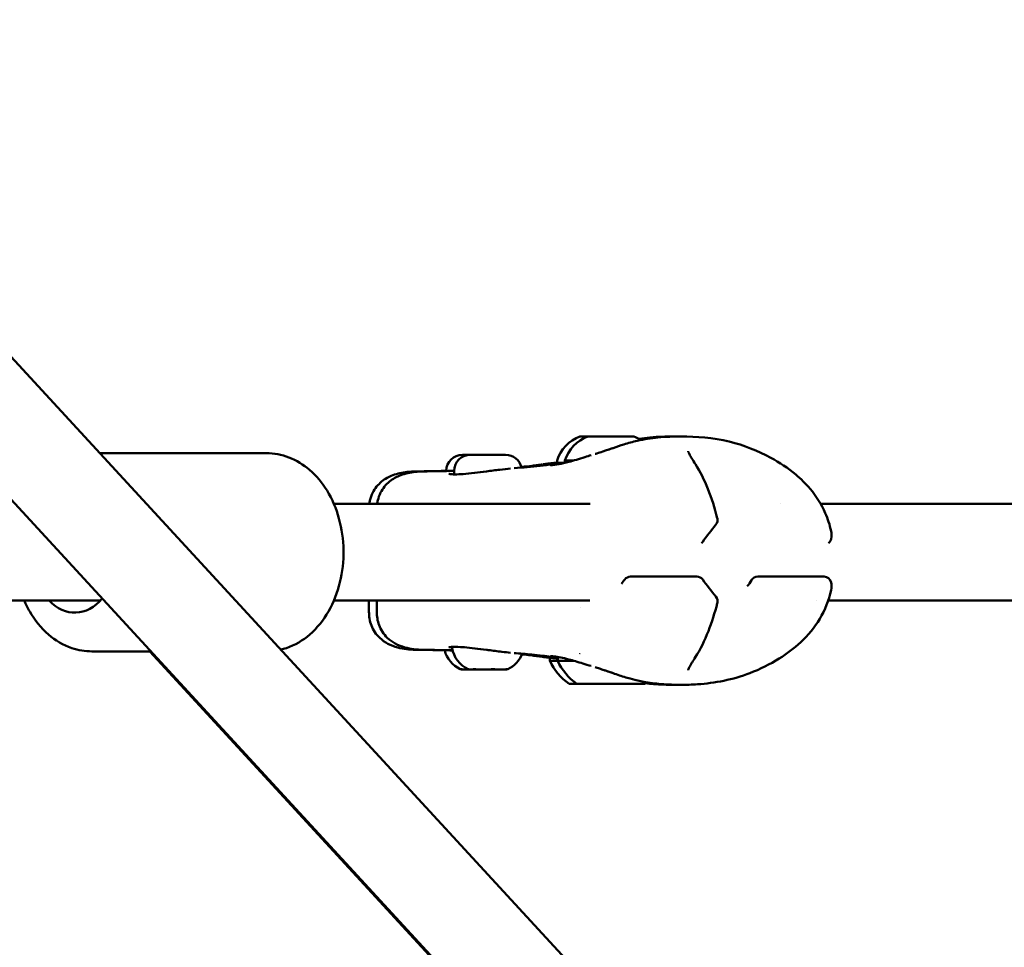
# Model space of a CAD drawing. Units: millimetres. Extents: x -32392 to 59264, y 42276 to 74623.
# Drawn here: x 49732 to 49936, y 47192 to 47384 of the extents above; entities that cross this region are included whole.
import ezdxf

# ---------------------------------------------------------------- set-up
doc = ezdxf.new("R2010")
doc.units = ezdxf.units.MM
doc.layers.add('MD_Visible', color=7, linetype='Continuous', lineweight=50)
doc.styles.get("Standard").update_dxf_attribs({"font": 'arial.ttf'})
doc.dimstyles.new('asd', dxfattribs={"dimtxt": 300, "dimasz": 100, "dimexe": 1.25, "dimexo": 0.625, "dimgap": 80, "dimtad": 1, "dimdec": 0, "dimlfac": 0.1, "dimrnd": 5, "dimtxsty": 'Standard', "dimcen": 0, "dimadec": 0, "dimazin": 0, "dimtfac": 1, "dimtdec": 0, "dimtix": 1, "dimtmove": 2, "dimatfit": 3, "dimfxl": 1, "dimarcsym": 0})

# ---------------------------------------------------------------- blocks, each defined once
blk = doc.blocks.new('CustomObjectsInViewport6_0')
at = {"layer": 'MD_Visible', "extrusion": (0, 1, 0)}
for p, q in [((24399.61, 16419.67), (23673.05, 17209.13)), ((24384.89, 16406.13), (23663.97, 17189.47)), ((23841.79, 17025.78), (23876.23, 17025.78)), ((23915.06, 17022.1), (23915.06, 17021.39)), ((23943.17, 17015.28), (23890.2, 17015.28)), ((23982.45, 17015.28), (23982.45, 17015.28)), ((24050.18, 17015.28), (23990.86, 17015.28)), ((23951.56, 17000.25), (23965.27, 17000.25)), ((23977.84, 17000.25), (23991.55, 17000.25)), ((23841.93, 16995.28), (23780.29, 16995.28)), ((23943.15, 16995.28), (23890.2, 16995.28)), ((23897.46, 16992.96), (23897.46, 16995.28)), ((23899.07, 16992.96), (23899.07, 16995.28)), ((23990, 16995.28), (23990, 16995.28)), ((24050.18, 16995.28), (23992.42, 16995.28)), ((23941.21, 16993.81), (23941.21, 16993.81)), ((23840.17, 16984.78), (23852.34, 16984.78)), ((23852.17, 16984.78), (24380.37, 16410.35))]:
    blk.add_line(p, q, dxfattribs=at)
at = {"layer": 'MD_Visible', "extrusion": (2.15951e-16, -1.85854e-42, -1)}
blk.add_arc((-23943.95, 17021.78), 8, 17.9979, 69.0644, dxfattribs=at)
at = {"layer": 'MD_Visible', "extrusion": (2.15951e-16, 1.85846e-42, -1)}
blk.add_arc((-23945.57, 17021.78), 8, 17.9979, 69.0644, dxfattribs=at)
at = {"layer": 'MD_Visible', "extrusion": (2.15951e-16, 7.415e-42, -1)}
blk.add_arc((-23949.35, 17021.78), 8, 110.9356, 122.8589, dxfattribs=at)
at = {"layer": 'MD_Visible', "extrusion": (2.15951e-16, -1.13703e-44, -1)}
blk.add_arc((-23916.79, 17022.1), 3.35, 0.281, 90, dxfattribs=at)
at = {"layer": 'MD_Visible', "extrusion": (2.15951e-16, -1.92279e-50, -1)}
blk.add_arc((-23918.41, 17022.1), 3.35, 0, 90, dxfattribs=at)
at = {"layer": 'MD_Visible', "extrusion": (2.15951e-16, -1.19487e-50, -1)}
blk.add_arc((-23925.71, 17022.1), 3.35, 90, 167.8908, dxfattribs=at)
at = {"layer": 'MD_Visible', "extrusion": (2.15951e-16, 6.09406e-43, -1)}
blk.add_arc((-23937.54, 17024.25), 1.2, 337.4323, 0, dxfattribs=at)
at = {"layer": 'MD_Visible', "extrusion": (2.15951e-16, 3.60588e-42, -1)}
blk.add_arc((-23939.16, 17024.25), 1.2, 337.3066, 360, dxfattribs=at)
at = {"layer": 'MD_Visible', "extrusion": (2.15951e-16, -5.80814e-38, -1)}
blk.add_arc((-23968.04, 17011.95), 1.5, 165.4776, 219.1456, dxfattribs=at)
at = {"layer": 'MD_Visible', "extrusion": (2.15951e-16, 4.46798e-43, -1)}
blk.add_arc((-23965.27, 17008.35), 1.5, 215.9978, 232.0517, dxfattribs=at)
at = {"layer": 'MD_Visible', "extrusion": (2.15951e-16, 4.66501e-38, -1)}
blk.add_arc((-23991.55, 17008.35), 1.5, 191.5144, 232.0517, dxfattribs=at)
at = {"layer": 'MD_Visible', "extrusion": (2.15951e-16, 1.21662e-37, -1)}
blk.add_arc((-23951.56, 16998.75), 1.5, 36.7829, 90, dxfattribs=at)
at = {"layer": 'MD_Visible', "extrusion": (2.15951e-16, -1.22113e-43, -1)}
for centre, end in [((-23965.27, 16998.75), 144.0022), ((-23991.55, 16998.75), 168.4856)]:
    blk.add_arc(centre, 1.5, 90, end, dxfattribs=at)
at = {"layer": 'MD_Visible', "extrusion": (2.15951e-16, -1.7125e-43, -1)}
blk.add_arc((-23977.84, 16998.75), 1.5, 29.0075, 90, dxfattribs=at)
at = {"layer": 'MD_Visible', "extrusion": (2.15951e-16, -1.2028e-41, -1)}
blk.add_arc((-23968.04, 16995.15), 1.5, 140.8544, 194.5224, dxfattribs=at)
at = {"layer": 'MD_Visible', "extrusion": (2.15951e-16, 3.45206e-42, -1)}
blk.add_arc((-23918.86, 16986.47), 5.93, 295.1439, 345.6001, dxfattribs=at)
at = {"layer": 'MD_Visible', "extrusion": (2.15951e-16, -5.967e-43, -1)}
blk.add_arc((-23915.12, 16985.55), 0.5, 350.2834, 15.9052, dxfattribs=at)
at = {"layer": 'MD_Visible', "extrusion": (2.15951e-16, 1.74181e-42, -1)}
blk.add_arc((-23920.48, 16986.47), 5.93, 295.1439, 350.2834, dxfattribs=at)
at = {"layer": 'MD_Visible', "extrusion": (2.15951e-16, 4.06537e-42, -1)}
blk.add_arc((-23923.64, 16986.47), 5.93, 201.6034, 244.8561, dxfattribs=at)
at = {"layer": 'MD_Visible', "extrusion": (2.15951e-16, -1.08505e-41, -1)}
blk.add_arc((-23940.46, 16984.8), 0.75, 214.0071, 214.0091, dxfattribs=at)
at = {"layer": 'MD_Visible', "extrusion": (2.15951e-16, 3.63983e-51, -1)}
blk.add_arc((-23936.04, 16982.85), 1.2, 0, 29.0387, dxfattribs=at)
at = {"layer": 'MD_Visible', "extrusion": (2.15951e-16, 4.49608e-42, -1)}
blk.add_arc((-23945.74, 16987.87), 12, 305.1041, 335.2848, dxfattribs=at)
at = {"layer": 'MD_Visible', "extrusion": (2.15951e-16, -3.03923e-42, -1)}
blk.add_arc((-23936.04, 16982.85), 1.2, 29.0483, 29.0535, dxfattribs=at)
at = {"layer": 'MD_Visible', "extrusion": (2.15951e-16, 0, -1)}
blk.add_arc((-23937.66, 16982.85), 1.2, 0, 38.9194, dxfattribs=at)
at = {"layer": 'MD_Visible', "extrusion": (2.15951e-16, -3.19764e-42, -1)}
blk.add_arc((-23947.36, 16987.87), 12, 305.1041, 335.2848, dxfattribs=at)
at = {"layer": 'MD_Visible', "extrusion": (2.15951e-16, 4.8737e-56, -1)}
blk.add_arc((-23916.55, 16981.55), 0.5, 270, 295.1439, dxfattribs=at)
at = {"layer": 'MD_Visible', "extrusion": (2.15951e-16, 1.45594e-50, -1)}
blk.add_arc((-23918.17, 16981.55), 0.5, 270, 295.1439, dxfattribs=at)
at = {"layer": 'MD_Visible', "extrusion": (2.15951e-16, -9.11391e-43, -1)}
blk.add_arc((-23919.28, 16981.3), 0.25, 250.2351, 270, dxfattribs=at)
at = {"layer": 'MD_Visible', "extrusion": (2.15951e-16, -1.36362e-42, -1)}
blk.add_arc((-23925.95, 16981.55), 0.5, 244.8561, 270, dxfattribs=at)
at = {"layer": 'MD_Visible', "extrusion": (2.15951e-16, -2.39165e-42, -1)}
blk.add_arc((-23947.56, 16987.87), 12, 232.2745, 234.8959, dxfattribs=at)
at = {"layer": 'MD_Visible', "extrusion": (2.15951e-16, -5.98994e-33, -1)}
blk.add_ellipse((23945.84, 17029.25), major_axis=(-4.75, 0), ratio=0, start_param=-0.850862, end_param=0.000034, dxfattribs=at)
at = {"layer": 'MD_Visible', "extrusion": (2.15951e-16, 1.30545e-32, -1)}
blk.add_ellipse((23947.46, 17029.25), major_axis=(-4.75, 0), ratio=0, start_param=3.141559, end_param=6.283151, dxfattribs=at)
at = {"layer": 'MD_Visible', "extrusion": (2.15951e-16, 6.34003e-34, -1)}
blk.add_ellipse((23920.44, 17025.45), major_axis=(-3.65, 0), ratio=0, start_param=-0.980708, end_param=-0.000046, dxfattribs=at)
at = {"layer": 'MD_Visible', "extrusion": (2.15951e-16, -1.93106e-33, -1)}
blk.add_ellipse((23922.06, 17025.45), major_axis=(-3.65, 0), ratio=0, start_param=3.141639, end_param=6.283231, dxfattribs=at)
at = {"layer": 'MD_Visible', "extrusion": (2.15951e-16, 1.30543e-32, -1)}
blk.add_ellipse((23947.46, 17024.25), major_axis=(-9.5, 0), ratio=0, start_param=-0.623723, end_param=-0.000034, dxfattribs=at)
at = {"layer": 'MD_Visible', "extrusion": (2.15951e-16, -2.47964e-45, -1)}
blk.add_ellipse((23836.63, 17005.28), major_axis=(0, 12.5), ratio=0.707107, start_param=2.444942, end_param=3.785094, dxfattribs=at)
at = {"layer": 'MD_Visible'}
for centre, major_axis, start_param, end_param in [((23945.84, 16982.85), (-11, 0), 0.000008, 0.549321), ((23947.46, 16982.85), (-11, 0), -0.000009, 0.794015), ((23920.44, 16981.05), (-3.89, 0), 0.000012, 0.087292), ((23920.44, 16981.05), (-3.89, 0), 0.43633, 0.946845), ((23922.06, 16981.05), (-3.89, 0), -0.000012, 0.610868), ((23918.23, 16981.05), (-1.05, 0), 2.490016, 3.141734), ((23919.26, 16981.05), (-1.05, 0), 1.593052, 2.144719), ((23922.06, 16981.05), (-3.89, 0), 0.959905, 1.658065), ((23923.09, 16981.05), (-1.05, 0), 0.857598, 2.202714), ((23922.06, 16981.05), (-3.89, 0), 2.007102, 2.356183), ((23922.06, 16981.05), (-3.89, 0), 2.356183, 2.705263), ((23922.06, 16981.05), (-3.89, 0), 3.0543, 3.141581), ((23945.84, 16978.05), (-7, 0), 0.000017, 0.693824), ((23947.46, 16978.05), (-7, 0), -0.000017, 3.141575)]:
    blk.add_ellipse(centre, major_axis=major_axis, ratio=0, start_param=start_param, end_param=end_param, dxfattribs=at)
at = {"layer": 'MD_Visible', "extrusion": (2.15951e-16, 2.80539e-29, -1)}
blk.add_ellipse((23963.71, 16984.43), major_axis=(-1.26, 0.81), ratio=0.595054, start_param=3.141594, end_param=3.141898, dxfattribs=at)
at = {"layer": 'MD_Visible', "extrusion": (2.15951e-16, -3.81452e-33, -1)}
blk.add_ellipse((23917.39, 16981.05), major_axis=(-0.95, 0), ratio=0, start_param=0.529125, end_param=1.052723, dxfattribs=at)
at = {"layer": 'MD_Visible', "extrusion": (2.15951e-16, -3.78259e-33, -1)}
blk.add_ellipse((23919.82, 16981.05), major_axis=(-0.95, 0), ratio=0, start_param=0.006031, end_param=0.65197, dxfattribs=at)
at = {"layer": 'MD_Visible', "extrusion": (2.15951e-16, -3.78284e-33, -1)}
blk.add_ellipse((23925.12, 16981.05), major_axis=(-0.95, 0), ratio=0, start_param=2.08887, end_param=2.612468, dxfattribs=at)
at = {"layer": 'MD_Visible'}
for points, knots in [([(23947.94, 17026.84), (23948.66, 17027.1), (23949.42, 17027.35), (23951.09, 17027.87), (23952.02, 17028.12), (23954.36, 17028.66), (23955.81, 17028.89), (23958.88, 17029.19), (23960.49, 17029.24), (23962, 17029.24)], [0, 0, 0, 0, 0.238494, 0.238494, 0.52475, 0.52475, 0.975059, 0.975059, 1.508405, 1.508405, 1.508405, 1.508405]), ([(23953.31, 17028.73), (23954.08, 17028.86), (23954.84, 17028.96), (23957.26, 17029.19), (23958.87, 17029.24), (23960.38, 17029.24)], [0.7341336, 0.7341336, 0.7341336, 0.7341336, 0.9750283, 0.9750283, 1.5087301, 1.5087301, 1.5087301, 1.5087301]), ([(23962.01, 17029.24), (23965.1, 17029.24), (23968.61, 17028.98), (23974.95, 17027.44), (23977.85, 17026.3), (23982.34, 17023.84), (23984.08, 17022.7), (23986.76, 17020.47), (23987.77, 17019.47), (23989.95, 17016.89), (23991.02, 17015.18), (23992.33, 17012.19), (23992.74, 17010.93), (23993.02, 17009.66)], [0, 0, 0, 0, 1.099067, 1.099067, 2.079897, 2.079897, 2.718811, 2.718811, 3.139632, 3.139632, 3.731525, 3.731525, 4.131963, 4.131963, 4.131963, 4.131963]), ([(23944.2, 17025.61), (23944.33, 17025.65), (23944.47, 17025.69), (23944.99, 17025.85), (23945.36, 17025.97), (23946.05, 17026.2), (23946.31, 17026.29), (23946.74, 17026.43), (23946.89, 17026.48), (23947.08, 17026.55), (23947.11, 17026.55), (23947.32, 17026.62), (23947.49, 17026.68), (23947.66, 17026.74), (23947.69, 17026.75), (23947.79, 17026.79), (23947.86, 17026.81), (23947.94, 17026.84)], [0, 0, 0, 0, 0.075882, 0.075882, 0.3035753, 0.3035753, 0.4268261, 0.4268261, 0.4861158, 0.4861158, 0.4964725, 0.4964725, 0.5834216, 0.5834216, 0.6291805, 0.6291805, 0.6748383, 0.6748383, 0.6748383, 0.6748383]), ([(23876.23, 17025.78), (23877.82, 17025.78), (23879.41, 17025.47), (23882.45, 17024.31), (23883.89, 17023.42), (23886.58, 17021.12), (23887.79, 17019.65), (23889.86, 17016.26), (23890.69, 17014.3), (23891.84, 17010.13), (23892.15, 17007.91), (23892.22, 17003.46), (23891.98, 17001.23), (23890.94, 16996.96), (23890.15, 16994.91), (23888.06, 16991.24), (23886.76, 16989.6), (23883.79, 16987.04), (23882.15, 16986.06), (23879.99, 16985.33), (23879.6, 16985.22), (23879.2, 16985.13)], [1.570796, 1.570796, 1.570796, 1.570796, 1.835593, 1.835593, 2.114994, 2.114994, 2.42832, 2.42832, 2.769693, 2.769693, 3.119897, 3.119897, 3.470822, 3.470822, 3.821293, 3.821293, 4.164346, 4.164346, 4.478137, 4.478137, 4.545757, 4.545757, 4.545757, 4.545757]), ([(23938.79, 17023.98), (23939.78, 17024.25), (23940.91, 17024.59), (23942.53, 17025.09), (23942.97, 17025.23), (23943.42, 17025.37)], [0, 0, 0, 0, 0.4042404, 0.4042404, 0.5500844, 0.5500844, 0.5500844, 0.5500844]), ([(23963.44, 17026.23), (23963.44, 17026.23), (23963.45, 17026.17), (23963.53, 17025.95), (23963.6, 17025.79), (23963.84, 17025.33), (23964.02, 17025.01), (23964.45, 17024.3), (23964.71, 17023.9), (23964.98, 17023.48)], [0.0168166, 0.0168166, 0.0168166, 0.0168166, 0.1339256, 0.1339256, 0.2681064, 0.2681064, 0.4481266, 0.4481266, 0.6355806, 0.6355806, 0.6355806, 0.6355806]), ([(23921.73, 17022.01), (23922.67, 17022.13), (23923.63, 17022.25), (23925.3, 17022.45), (23926.05, 17022.54), (23926.74, 17022.61)], [0, 0, 0, 0, 0.2839684, 0.2839684, 0.529504, 0.529504, 0.529504, 0.529504]), ([(23927.46, 17022.68), (23929.3, 17022.82), (23931.13, 17022.99), (23933.22, 17023.22), (23933.65, 17023.27), (23934.1, 17023.32), (23934.18, 17023.33), (23934.24, 17023.34)], [0, 0, 0, 0, 0.824984, 0.824984, 1.039901, 1.039901, 1.089989, 1.089989, 1.089989, 1.089989]), ([(23928.95, 17022.94), (23929.71, 17023.02), (23930.46, 17023.09), (23931.6, 17023.22), (23932.03, 17023.27), (23932.51, 17023.33), (23932.62, 17023.34), (23932.7, 17023.35), (23932.7, 17023.35), (23932.72, 17023.35), (23932.73, 17023.36), (23932.73, 17023.36)], [0.4716048, 0.4716048, 0.4716048, 0.4716048, 0.8248231, 0.8248231, 1.0396936, 1.0396936, 1.1096151, 1.1096151, 1.1223481, 1.1223481, 1.2236992, 1.2236992, 1.2236992, 1.2236992]), ([(23932.63, 17023.34), (23932.76, 17023.36), (23932.94, 17023.39), (23933.2, 17023.43), (23933.26, 17023.44), (23933.33, 17023.45)], [1.584763, 1.584763, 1.584763, 1.584763, 1.7519326, 1.7519326, 1.8000767, 1.8000767, 1.8000767, 1.8000767]), ([(23933.51, 17023.48), (23933.6, 17023.49), (23933.7, 17023.51), (23934.09, 17023.56), (23934.43, 17023.6), (23935.2, 17023.69), (23935.63, 17023.75), (23936.55, 17023.8), (23937.03, 17023.79), (23937.52, 17023.76)], [0.0649405, 0.0649405, 0.0649405, 0.0649405, 0.1562579, 0.1562579, 0.3913027, 0.3913027, 0.6010519, 0.6010519, 0.7893391, 0.7893391, 0.7893391, 0.7893391]), ([(23934.09, 17023.32), (23934.09, 17023.32), (23934.26, 17023.34), (23934.6, 17023.4), (23934.77, 17023.42), (23934.94, 17023.45)], [1.4744878, 1.4744878, 1.4744878, 1.4744878, 1.6630609, 1.6630609, 1.8002621, 1.8002621, 1.8002621, 1.8002621]), ([(23934.94, 17023.45), (23935.07, 17023.47), (23935.22, 17023.49), (23935.64, 17023.55), (23935.95, 17023.59), (23936.4, 17023.64), (23936.49, 17023.65), (23936.6, 17023.67), (23936.62, 17023.67), (23936.69, 17023.68), (23936.74, 17023.68), (23936.97, 17023.71), (23937.15, 17023.73), (23937.56, 17023.77), (23937.8, 17023.78), (23938.05, 17023.79)], [0, 0, 0, 0, 0.1446252, 0.1446252, 0.3620759, 0.3620759, 0.414965, 0.414965, 0.4248801, 0.4248801, 0.4546286, 0.4546286, 0.5439617, 0.5439617, 0.6469482, 0.6469482, 0.6469482, 0.6469482]), ([(23934.97, 17023.32), (23934.97, 17023.32), (23934.98, 17023.31), (23935.06, 17023.31), (23935.18, 17023.31), (23935.65, 17023.34), (23936.11, 17023.38), (23937.28, 17023.6), (23937.97, 17023.76), (23938.79, 17023.98)], [0.1315737, 0.1315737, 0.1315737, 0.1315737, 0.1907892, 0.1907892, 0.3799029, 0.3799029, 0.7491456, 0.7491456, 1.0849389, 1.0849389, 1.0849389, 1.0849389]), ([(23964.98, 17023.48), (23965.93, 17021.99), (23966.79, 17020.25), (23968.3, 17016.48), (23968.95, 17014.42), (23969.49, 17012.33)], [0, 0, 0, 0, 0.642258, 0.642258, 1.304886, 1.304886, 1.304886, 1.304886]), ([(23897.53, 17015.28), (23897.56, 17015.52), (23897.61, 17015.77), (23897.79, 17016.56), (23897.99, 17017.1), (23898.68, 17018.49), (23899.33, 17019.28), (23900.78, 17020.48), (23901.58, 17020.91), (23903.36, 17021.58), (23904.35, 17021.77), (23905.93, 17021.95), (23906.5, 17021.99), (23907.1, 17022)], [0.151006, 0.151006, 0.151006, 0.151006, 0.24761, 0.24761, 0.461223, 0.461223, 0.826549, 0.826549, 1.173304, 1.173304, 1.596048, 1.596048, 1.819133, 1.819133, 1.819133, 1.819133]), ([(23899.15, 17015.28), (23899.18, 17015.53), (23899.23, 17015.78), (23899.42, 17016.57), (23899.61, 17017.11), (23900.31, 17018.5), (23900.95, 17019.29), (23902.41, 17020.48), (23903.21, 17020.91), (23904.99, 17021.58), (23905.98, 17021.77), (23907.55, 17021.95), (23908.12, 17021.99), (23908.72, 17022)], [0.151133, 0.151133, 0.151133, 0.151133, 0.249622, 0.249622, 0.462517, 0.462517, 0.827578, 0.827578, 1.175363, 1.175363, 1.596234, 1.596234, 1.819556, 1.819556, 1.819556, 1.819556]), ([(23913.94, 17021.53), (23913.94, 17021.53), (23913.96, 17021.52), (23914.04, 17021.49), (23914.11, 17021.48), (23914.21, 17021.46)], [0.1015906, 0.1015906, 0.1015906, 0.1015906, 0.1667177, 0.1667177, 0.2596536, 0.2596536, 0.2596536, 0.2596536]), ([(23914.21, 17021.46), (23914.45, 17021.42), (23914.83, 17021.39), (23915.75, 17021.39), (23916.31, 17021.41), (23916.93, 17021.46)], [0, 0, 0, 0, 0.2463837, 0.2463837, 0.4927132, 0.4927132, 0.4927132, 0.4927132]), ([(23916.93, 17021.46), (23917.63, 17021.51), (23918.43, 17021.6), (23920.07, 17021.8), (23920.9, 17021.91), (23921.73, 17022.01)], [0, 0, 0, 0, 0.2772606, 0.2772606, 0.5280843, 0.5280843, 0.5280843, 0.5280843]), ([(23993.02, 16997.42), (23992.56, 16995.36), (23991.76, 16993.33), (23989.61, 16989.72), (23988.24, 16988.07), (23985.36, 16985.38), (23983.84, 16984.27), (23980.35, 16982.09), (23978.32, 16981.08), (23972.75, 16978.94), (23968.95, 16978.19), (23964.24, 16977.89), (23963.11, 16977.86), (23962.01, 16977.86)], [0.002426, 0.002426, 0.002426, 0.002426, 0.649426, 0.649426, 1.271553, 1.271553, 1.840517, 1.840517, 2.558318, 2.558318, 3.741831, 3.741831, 4.131103, 4.131103, 4.131103, 4.131103]), ([(23826.2, 16995.28), (23826.52, 16994.51), (23826.89, 16993.77), (23828.34, 16991.24), (23829.64, 16989.6), (23832.61, 16987.04), (23834.24, 16986.06), (23837.35, 16985.02), (23838.76, 16984.78), (23840.17, 16984.78)], [6.827862, 6.827862, 6.827862, 6.827862, 6.962886, 6.962886, 7.305938, 7.305938, 7.619729, 7.619729, 7.853982, 7.853982, 7.853982, 7.853982]), ([(23969.49, 16994.77), (23968.97, 16992.77), (23968.36, 16990.8), (23966.87, 16987.01), (23965.97, 16985.17), (23964.98, 16983.62)], [0, 0, 0, 0, 0.634367, 0.634367, 1.304773, 1.304773, 1.304773, 1.304773]), ([(23907.1, 16985.11), (23905.76, 16985.12), (23904.58, 16985.27), (23902.72, 16985.75), (23902.03, 16986), (23900.77, 16986.66), (23900.2, 16987.06), (23898.94, 16988.26), (23898.33, 16989.17), (23897.6, 16991.06), (23897.46, 16992.04), (23897.46, 16992.96)], [0, 0, 0, 0, 0.498744, 0.498744, 0.794061, 0.794061, 1.05679, 1.05679, 1.445812, 1.445812, 1.818292, 1.818292, 1.818292, 1.818292]), ([(23908.72, 16985.11), (23907.33, 16985.13), (23906.11, 16985.27), (23904.22, 16985.79), (23903.54, 16986.04), (23902.31, 16986.72), (23901.74, 16987.12), (23900.51, 16988.32), (23899.92, 16989.23), (23899.22, 16991.1), (23899.07, 16992.06), (23899.07, 16992.96)], [0, 0, 0, 0, 0.516308, 0.516308, 0.807712, 0.807712, 1.067214, 1.067214, 1.452098, 1.452098, 1.817957, 1.817957, 1.817957, 1.817957]), ([(23916.92, 16985.64), (23916.16, 16985.7), (23915.5, 16985.72), (23914.66, 16985.7), (23914.4, 16985.67), (23914.21, 16985.64)], [0, 0, 0, 0, 0.3012242, 0.3012242, 0.4913139, 0.4913139, 0.4913139, 0.4913139]), ([(23914.21, 16985.64), (23914.09, 16985.62), (23914.01, 16985.6), (23913.95, 16985.58), (23913.94, 16985.58), (23913.94, 16985.58)], [0, 0, 0, 0, 0.1137246, 0.1137246, 0.1586673, 0.1586673, 0.1586673, 0.1586673]), ([(23921.73, 16985.09), (23920.92, 16985.19), (23920.11, 16985.3), (23918.58, 16985.48), (23917.86, 16985.56), (23917.11, 16985.63), (23917.02, 16985.64), (23916.92, 16985.64)], [0, 0, 0, 0, 0.2441736, 0.2441736, 0.491432, 0.491432, 0.5287761, 0.5287761, 0.5287761, 0.5287761]), ([(23926.73, 16984.49), (23926.17, 16984.55), (23925.57, 16984.62), (23924.05, 16984.81), (23923.09, 16984.92), (23922, 16985.06), (23921.86, 16985.07), (23921.73, 16985.09)], [0.0893507, 0.0893507, 0.0893507, 0.0893507, 0.2896381, 0.2896381, 0.5778846, 0.5778846, 0.6188047, 0.6188047, 0.6188047, 0.6188047]), ([(23934.25, 16983.76), (23934.23, 16983.76), (23934.22, 16983.76), (23934.15, 16983.77), (23934.08, 16983.78), (23933.82, 16983.81), (23933.59, 16983.84), (23932.66, 16983.95), (23931.9, 16984.03), (23929.93, 16984.22), (23928.7, 16984.33), (23927.45, 16984.42)], [0.708703, 0.708703, 0.708703, 0.708703, 0.719121, 0.719121, 0.759278, 0.759278, 0.879782, 0.879782, 1.241109, 1.241109, 1.800649, 1.800649, 1.800649, 1.800649]), ([(23932.71, 16983.75), (23932.71, 16983.75), (23932.7, 16983.75), (23932.64, 16983.76), (23932.59, 16983.77), (23932.43, 16983.79), (23932.3, 16983.8), (23931.79, 16983.86), (23931.36, 16983.91), (23930.33, 16984.02), (23929.72, 16984.09), (23929.1, 16984.14)], [0.6765865, 0.6765865, 0.6765865, 0.6765865, 0.6951487, 0.6951487, 0.731914, 0.731914, 0.8032159, 0.8032159, 1.0170492, 1.0170492, 1.3064745, 1.3064745, 1.3064745, 1.3064745]), ([(23933.32, 16983.65), (23933.09, 16983.69), (23932.87, 16983.72), (23932.68, 16983.75), (23932.65, 16983.76), (23932.63, 16983.76)], [0, 0, 0, 0, 0.1831896, 0.1831896, 0.214093, 0.214093, 0.214093, 0.214093]), ([(23932.74, 16983.75), (23932.74, 16983.75), (23932.74, 16983.75), (23932.73, 16983.75), (23932.72, 16983.75), (23932.71, 16983.75), (23932.7, 16983.75), (23932.7, 16983.75)], [0.57891185, 0.57891185, 0.57891185, 0.57891185, 0.59752642, 0.59752642, 0.65429367, 0.65429367, 0.6684592, 0.6684592, 0.6684592, 0.6684592]), ([(23934.94, 16983.65), (23934.71, 16983.69), (23934.49, 16983.72), (23934.22, 16983.76), (23934.13, 16983.78), (23934.09, 16983.78), (23934.09, 16983.78), (23934.09, 16983.78)], [0, 0, 0, 0, 0.1826548, 0.1826548, 0.3052769, 0.3052769, 0.3266134, 0.3266134, 0.3266134, 0.3266134]), ([(23938.79, 16983.12), (23938.15, 16983.29), (23937.6, 16983.43), (23936.57, 16983.64), (23936.11, 16983.71), (23935.52, 16983.77), (23935.33, 16983.79), (23935.08, 16983.79), (23935.01, 16983.79), (23934.98, 16983.79), (23934.97, 16983.79), (23934.97, 16983.79)], [0, 0, 0, 0, 0.2591635, 0.2591635, 0.5656498, 0.5656498, 0.7715218, 0.7715218, 0.9208473, 0.9208473, 0.9544885, 0.9544885, 0.9544885, 0.9544885]), ([(23936.55, 16983.31), (23936.15, 16983.31), (23935.78, 16983.35), (23934.83, 16983.45), (23934.33, 16983.51), (23933.7, 16983.6), (23933.5, 16983.62), (23933.32, 16983.65)], [2.1096778, 2.1096778, 2.1096778, 2.1096778, 2.2717761, 2.2717761, 2.5795378, 2.5795378, 2.7713293, 2.7713293, 2.7713293, 2.7713293]), ([(23936.61, 16983.43), (23936.2, 16983.48), (23935.84, 16983.53), (23935.31, 16983.6), (23935.11, 16983.62), (23934.94, 16983.65)], [2.3519078, 2.3519078, 2.3519078, 2.3519078, 2.5807395, 2.5807395, 2.7714014, 2.7714014, 2.7714014, 2.7714014]), ([(23943.38, 16981.75), (23942.24, 16982.1), (23941.14, 16982.44), (23939.67, 16982.87), (23939.22, 16983), (23938.79, 16983.12)], [0.0894186, 0.0894186, 0.0894186, 0.0894186, 0.4604562, 0.4604562, 0.6348326, 0.6348326, 0.6348326, 0.6348326]), ([(23964.98, 16983.62), (23964.72, 16983.21), (23964.47, 16982.82), (23964.06, 16982.15), (23963.88, 16981.85), (23963.65, 16981.41), (23963.57, 16981.24), (23963.46, 16980.96), (23963.44, 16980.87), (23963.44, 16980.87)], [0, 0, 0, 0, 0.1822705, 0.1822705, 0.3475696, 0.3475696, 0.4746068, 0.4746068, 0.6193678, 0.6193678, 0.6193678, 0.6193678]), ([(23916.92, 16981.05), (23916.91, 16981.05), (23916.91, 16981.05), (23916.82, 16981.05), (23916.74, 16981.06), (23916.62, 16981.07), (23916.58, 16981.07), (23916.53, 16981.07), (23916.52, 16981.07), (23916.51, 16981.06), (23916.53, 16981.05), (23916.56, 16981.05), (23916.57, 16981.05), (23916.57, 16981.05)], [-0.0006567, -0.0006567, -0.0006567, -0.0006567, 0, 0, 0.0394171, 0.0394171, 0.0702393, 0.0702393, 0.1010616, 0.1010616, 0.1404787, 0.1404787, 0.1411354, 0.1411354, 0.1411354, 0.1411354]), ([(23919.83, 16981.05), (23919.83, 16981.05), (23919.82, 16981.05), (23919.69, 16981.05), (23919.57, 16981.06), (23919.37, 16981.07), (23919.29, 16981.07), (23919.14, 16981.07), (23919.08, 16981.07), (23918.96, 16981.06), (23918.91, 16981.05), (23918.87, 16981.05), (23918.87, 16981.05), (23918.87, 16981.05)], [-0.0006567, -0.0006567, -0.0006567, -0.0006567, 0, 0, 0.0394171, 0.0394171, 0.0702393, 0.0702393, 0.1010616, 0.1010616, 0.1404787, 0.1404787, 0.1411354, 0.1411354, 0.1411354, 0.1411354]), ([(23923.7, 16981.05), (23923.7, 16981.05), (23923.7, 16981.05), (23923.61, 16981.05), (23923.5, 16981.06), (23923.3, 16981.07), (23923.2, 16981.07), (23923, 16981.07), (23922.9, 16981.07), (23922.66, 16981.06), (23922.53, 16981.05), (23922.4, 16981.05), (23922.4, 16981.05), (23922.4, 16981.05)], [-0.0006567, -0.0006567, -0.0006567, -0.0006567, 0, 0, 0.0394171, 0.0394171, 0.0702393, 0.0702393, 0.1010616, 0.1010616, 0.1404787, 0.1404787, 0.1411354, 0.1411354, 0.1411354, 0.1411354]), ([(23925.94, 16981.05), (23925.94, 16981.05), (23925.94, 16981.05), (23925.97, 16981.05), (23925.99, 16981.06), (23925.99, 16981.07), (23925.97, 16981.07), (23925.92, 16981.07), (23925.88, 16981.07), (23925.77, 16981.06), (23925.68, 16981.05), (23925.59, 16981.05), (23925.59, 16981.05), (23925.59, 16981.05)], [-0.0006567, -0.0006567, -0.0006567, -0.0006567, 0, 0, 0.0394171, 0.0394171, 0.0702393, 0.0702393, 0.1010616, 0.1010616, 0.1404787, 0.1404787, 0.1411354, 0.1411354, 0.1411354, 0.1411354]), ([(23947.94, 16980.26), (23947.85, 16980.3), (23947.77, 16980.32), (23947.66, 16980.36), (23947.6, 16980.38), (23947.43, 16980.44), (23947.34, 16980.47), (23947.21, 16980.51), (23947.16, 16980.53), (23947.09, 16980.55), (23947.07, 16980.56), (23947.01, 16980.58), (23946.99, 16980.59), (23946.88, 16980.63), (23946.8, 16980.65), (23946.49, 16980.76), (23946.28, 16980.83), (23945.73, 16981.01), (23945.41, 16981.11), (23944.81, 16981.31), (23944.51, 16981.4), (23944.2, 16981.5)], [0, 0, 0, 0, 0.0532151, 0.0532151, 0.1141308, 0.1141308, 0.1581206, 0.1581206, 0.1814808, 0.1814808, 0.1903778, 0.1903778, 0.2007362, 0.2007362, 0.2318511, 0.2318511, 0.3255101, 0.3255101, 0.4995514, 0.4995514, 0.6750027, 0.6750027, 0.6750027, 0.6750027]), ([(23962, 16977.86), (23960.7, 16977.86), (23959.33, 16977.9), (23955.53, 16978.2), (23953.02, 16978.66), (23949.68, 16979.66), (23948.78, 16979.96), (23947.94, 16980.26)], [0, 0, 0, 0, 0.460416, 0.460416, 1.226971, 1.226971, 1.505707, 1.505707, 1.505707, 1.505707]), ([(23960.38, 16977.86), (23959.08, 16977.86), (23957.71, 16977.9), (23955.74, 16978.06), (23955.19, 16978.11), (23954.64, 16978.18)], [0, 0, 0, 0, 0.4602996, 0.4602996, 0.6345489, 0.6345489, 0.6345489, 0.6345489])]:
    blk.add_open_spline(points, degree=3, knots=knots, dxfattribs=at)
for points in [[(23960.39, 17029.24), (23960.39, 17029.24), (23960.38, 17029.24), (23960.38, 17029.24)], [(23960.39, 17029.24), (23960.65, 17029.24), (23960.92, 17029.24), (23961.18, 17029.24)], [(23962.01, 17029.24), (23962, 17029.24), (23962, 17029.24), (23962, 17029.24)], [(23963.35, 17029.16), (23963.35, 17029.16), (23963.35, 17029.16), (23963.35, 17029.16)], [(23971.34, 17027.9), (23971.35, 17027.9), (23971.35, 17027.9), (23971.35, 17027.9)], [(23907.1, 17022), (23909.48, 17022.03), (23911.83, 17022.07), (23914.17, 17022.14)], [(23907.1, 17022), (23907.1, 17022), (23907.1, 17022), (23907.1, 17022)], [(23908.72, 17022), (23910.86, 17022.03), (23912.97, 17022.07), (23915.06, 17022.12)], [(23914.17, 17022.14), (23914.17, 17022.14), (23914.17, 17022.14), (23914.17, 17022.14)], [(23914.29, 17022.14), (23914.53, 17022.14), (23914.79, 17022.14), (23915.06, 17022.12)], [(23969.2, 17011), (23968.24, 17009.82), (23967.33, 17008.64), (23966.48, 17007.47)], [(23993.02, 17009.67), (23993.14, 17009.14), (23993.12, 17008.59), (23993.02, 17008.05)], [(23949.65, 16998.77), (23949.89, 16999.05), (23950.13, 16999.35), (23950.36, 16999.65)], [(23966.48, 16999.63), (23967.33, 16998.46), (23968.24, 16997.28), (23969.2, 16996.1)], [(23975.69, 16998.24), (23976, 16998.62), (23976.28, 16999.03), (23976.53, 16999.48)], [(23993.02, 16999.05), (23993.12, 16998.52), (23993.14, 16997.97), (23993.02, 16997.44)], [(23914.17, 16984.97), (23911.83, 16985.03), (23909.49, 16985.07), (23907.1, 16985.11)], [(23914.73, 16984.99), (23912.74, 16985.04), (23910.75, 16985.08), (23908.72, 16985.11)], [(23908.72, 16985.11), (23908.72, 16985.11), (23908.72, 16985.11), (23908.72, 16985.11)], [(23914.17, 16984.97), (23914.17, 16984.97), (23914.17, 16984.97), (23914.17, 16984.97)], [(23914.74, 16984.97), (23914.58, 16984.96), (23914.43, 16984.96), (23914.28, 16984.96)], [(23960.39, 16977.86), (23960.38, 16977.86), (23960.38, 16977.86), (23960.38, 16977.86)], [(23961.19, 16977.87), (23960.92, 16977.86), (23960.65, 16977.86), (23960.39, 16977.86)], [(23962.01, 16977.86), (23962.01, 16977.86), (23962, 16977.86), (23962, 16977.86)]]:
    blk.add_open_spline(points, degree=3, dxfattribs=at)
blk = doc.blocks.new('*D20')
at = {"color": 0, "lineweight": -2, "transparency": 16777216}
for p, q in [((41791.24, 43586.5), (41791.24, 51842.66)), ((41891.24, 51841.41), (57230.67, 51841.41)), ((57330.67, 43586.5), (57330.67, 51842.66))]:
    blk.add_line(p, q, dxfattribs=at)
at = {"color": 0, "transparency": 16777216}
for points in [[(41891.24, 51858.08), (41891.24, 51824.75), (41791.24, 51841.41)], [(57230.67, 51858.08), (57230.67, 51824.75), (57330.67, 51841.41)]]:
    blk.add_solid(points, dxfattribs=at)
at = {"layer": 'Defpoints', "color": 0, "transparency": 16777216}
for p in [(57330.67, 51841.41), (41791.24, 43585.87), (57330.67, 43585.87)]:
    blk.add_point(p, dxfattribs=at)
at = {"color": 0, "transparency": 16777216, "insert": (49560.96, 52074.58), "char_height": 300, "attachment_point": 5}
blk.add_mtext('1555', dxfattribs=at)
blk = doc.blocks.new('*D37')
at = {"color": 0, "lineweight": -2, "transparency": 16777216}
for p, q in [((49561.58, 51382.27), (59248.84, 51382.27)), ((59247.59, 43685.87), (59247.59, 51282.27)), ((58753.27, 43585.87), (59248.84, 43585.87))]:
    blk.add_line(p, q, dxfattribs=at)
at = {"color": 0, "transparency": 16777216}
for points in [[(59230.92, 51282.27), (59264.26, 51282.27), (59247.59, 51382.27)], [(59230.92, 43685.87), (59264.26, 43685.87), (59247.59, 43585.87)]]:
    blk.add_solid(points, dxfattribs=at)
at = {"layer": 'Defpoints', "color": 0, "transparency": 16777216}
for p in [(49560.96, 51382.27), (59247.59, 51382.27), (58752.64, 43585.87)]:
    blk.add_point(p, dxfattribs=at)
at = {"color": 0, "transparency": 16777216, "insert": (59014.42, 47484.07), "char_height": 300, "attachment_point": 5, "rotation": 90}
blk.add_mtext('780', dxfattribs=at)

msp = doc.modelspace()

# ---------------------------------------------------------------- block references
at = {"layer": 'MD_Visible'}
msp.add_blockref('CustomObjectsInViewport6_0', (25906.99, 30268.76), dxfattribs=at)

# ---------------------------------------------------------------- dimensions: what is measured, and where the dimension line sits
dim = msp.add_linear_dim(base=(57330.67, 51841.41), p1=(41791.24, 43585.87), p2=(57330.67, 43585.87), dimstyle='asd')
dim.commit()
dim.dimension.update_dxf_attribs({"geometry": '*D20', "text_midpoint": (49560.96, 52074.58)})
dim = msp.add_linear_dim(base=(59247.59, 51382.27), p1=(58752.64, 43585.87), p2=(49560.96, 51382.27), angle=90, dimstyle='asd')
dim.commit()
dim.dimension.update_dxf_attribs({"geometry": '*D37', "text_midpoint": (59014.42, 47484.07)})

doc.saveas('drawing.dxf')
